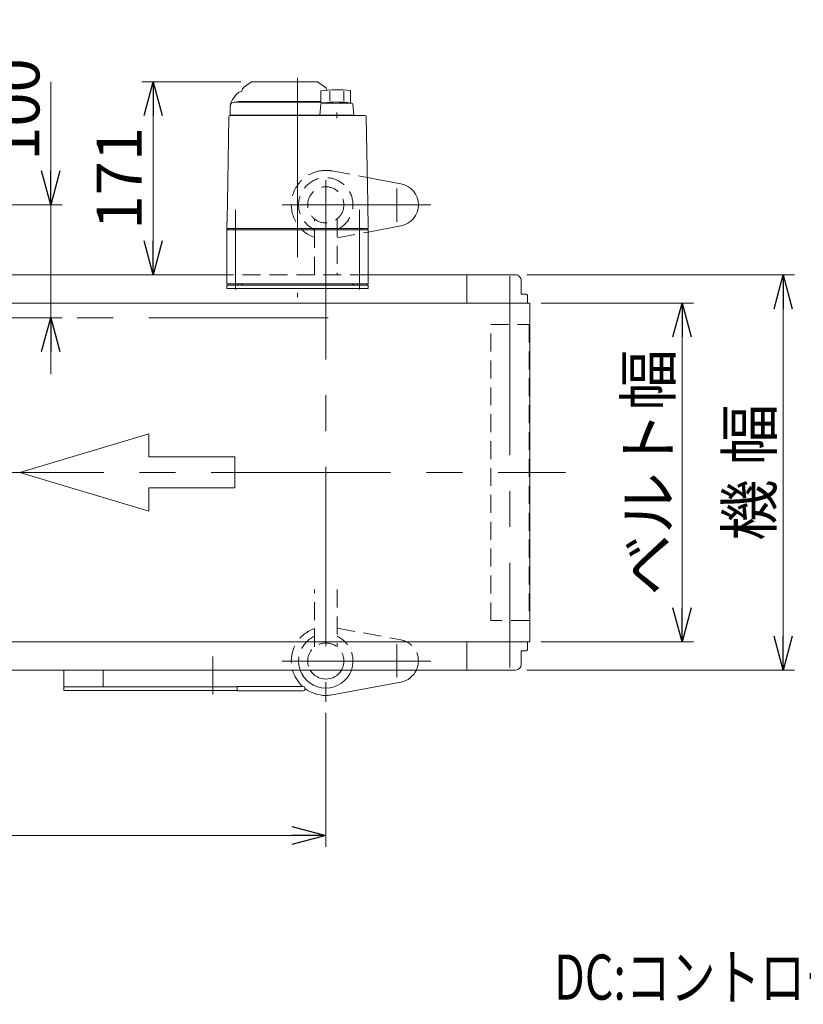
# Model space of a CAD drawing. Units: millimetres. Extents: x -2865 to 2865, y -1930 to 1930.
# Drawn here: x -2068 to -1374, y 23 to 895 of the extents above; entities that cross this region are included whole.
import ezdxf
from ezdxf.enums import TextEntityAlignment as Align

# ---------------------------------------------------------------- set-up
doc = ezdxf.new("R2010")
doc.units = ezdxf.units.MM
doc.header["$LTSCALE"] = 2.5
doc.linetypes.add('CENTERX2', pattern=[101.6, 63.5, -12.7, 12.7, -12.7])
doc.linetypes.add('DASHED2', pattern=[9.525, 6.35, -3.175])
doc.layers.add('32', color=7, linetype='Continuous')
doc.layers.add('4', color=7, linetype='Continuous')
doc.styles.add('dcStyle0', font='ＭＳ Ｐゴシック', dxfattribs={"width": 0.75})
doc.dimstyles.new('dc_Rotated', dxfattribs={"dimtxt": 32, "dimasz": 30.000019, "dimexe": 10, "dimexo": 10, "dimgap": 10, "dimtad": 3, "dimdsep": 46, "dimtxsty": 'dcStyle0', "dimblk1": 'OPEN30', "dimblk2": 'OPEN30', "dimsah": 1, "dimcen": 0.09, "dimclrd": 2, "dimclre": 2, "dimclrt": 2, "dimadec": 0, "dimazin": 2, "dimtfac": 1, "dimtdec": 4, "dimtmove": 0, "dimatfit": 3, "dimfxl": 1, "dimarcsym": 1})

# ---------------------------------------------------------------- blocks, each defined once
blk = doc.blocks.new('_OPEN30')
at = {"color": 0, "linetype": 'ByBlock', "lineweight": -2}
for p, q in [((-1, 0.267949), (0, 0)), ((0, 0), (-1, -0.267949)), ((0, 0), (-1, 0))]:
    blk.add_line(p, q, dxfattribs=at)
blk = doc.blocks.new('*D29')
at = {"color": 2, "linetype": 'Continuous', "lineweight": 13}
for p, q in [((-1606.36, 644.02), (-1471.73, 644.02)), ((-1481.73, 344.02), (-1481.73, 644.02)), ((-1606.36, 344.02), (-1471.73, 344.02))]:
    blk.add_line(p, q, dxfattribs=at)
at = {"color": 2, "xscale": 30.00002807615286, "yscale": 29.99989368223643}
for p, rotation in [((-1481.73, 644.02), 90), ((-1481.73, 344.02), 270)]:
    blk.add_blockref('_OPEN30', p, dxfattribs=dict(at, rotation=rotation))
at = {"color": 2, "insert": (-1491.73, 494.02), "char_height": 40, "width": 250, "attachment_point": 8, "rotation": 90, "style": 'dcStyle0'}
blk.add_mtext('\\T1.00;ベルト幅', dxfattribs=at)
blk = doc.blocks.new('*D30')
at = {"color": 2, "linetype": 'Continuous', "lineweight": 13}
for p, q in [((-1619.16, 669.02), (-1382.16, 669.02)), ((-1392.16, 319.02), (-1392.16, 669.02)), ((-1619.16, 319.02), (-1382.16, 319.02))]:
    blk.add_line(p, q, dxfattribs=at)
at = {"color": 2, "xscale": 30.00002807615286, "yscale": 29.99989368223643}
for p, rotation in [((-1392.16, 669.02), 90), ((-1392.16, 319.02), 270)]:
    blk.add_blockref('_OPEN30', p, dxfattribs=dict(at, rotation=rotation))
at = {"color": 2, "insert": (-1402.16, 494.02), "char_height": 40, "width": 175, "attachment_point": 8, "rotation": 90, "style": 'dcStyle0'}
blk.add_mtext('\\T1.00;機 幅', dxfattribs=at)
blk = doc.blocks.new('*D31')
at = {"color": 2, "linetype": 'Continuous', "lineweight": 13}
for p, q in [((-1872.35, 840.02), (-1960.02, 840.02)), ((-1950.02, 669.02), (-1950.02, 840.02)), ((-1894.66, 669.02), (-1960.02, 669.02))]:
    blk.add_line(p, q, dxfattribs=at)
at = {"color": 2, "xscale": 30.00002807615286, "yscale": 29.99989368223643}
for p, rotation in [((-1950.02, 840.02), 90), ((-1950.02, 669.02), 270)]:
    blk.add_blockref('_OPEN30', p, dxfattribs=dict(at, rotation=rotation))
at = {"color": 2, "insert": (-1960.02, 754.52), "char_height": 40, "width": 125, "attachment_point": 8, "rotation": 90, "style": 'dcStyle0'}
blk.add_mtext('\\T1.00;171', dxfattribs=at)
blk = doc.blocks.new('*D52')
at = {"color": 2, "linetype": 'Continuous', "lineweight": 13}
for p, q in [((-2437.16, 281.01), (-2437.16, 162.56)), ((-1797.16, 281.01), (-1797.16, 162.56)), ((-2437.16, 172.56), (-1797.16, 172.56))]:
    blk.add_line(p, q, dxfattribs=at)
at = {"color": 2, "xscale": 30.00002807615286, "yscale": 29.99989368223643}
for p, rotation in [((-2437.16, 172.56), 180), ((-1797.16, 172.56), 360)]:
    blk.add_blockref('_OPEN30', p, dxfattribs=dict(at, rotation=rotation))
at = {"color": 2, "insert": (-2117.16, 182.56), "char_height": 40, "width": 75, "attachment_point": 8, "style": 'dcStyle0'}
blk.add_mtext('\\T1.00;A', dxfattribs=at)
blk = doc.blocks.new('*D53')
at = {"color": 2, "linetype": 'Continuous', "lineweight": 13}
for p, q in [((-2040.68, 840), (-2040.68, 731.02)), ((-2388.54, 731.02), (-2030.68, 731.02)), ((-2040.68, 631.02), (-2040.68, 731.02)), ((-2065.19, 631.02), (-2030.68, 631.02)), ((-2040.68, 581.02), (-2040.68, 631.02))]:
    blk.add_line(p, q, dxfattribs=at)
at = {"color": 2, "xscale": 30.00002807615286, "yscale": 29.99989368223643}
for p, rotation in [((-2040.68, 731.02), 270), ((-2040.68, 631.02), 90)]:
    blk.add_blockref('_OPEN30', p, dxfattribs=dict(at, rotation=rotation))
at = {"color": 2, "insert": (-2050.68, 770), "char_height": 40, "width": 125, "attachment_point": 7, "rotation": 90, "style": 'dcStyle0'}
blk.add_mtext('\\T1.00;100', dxfattribs=at)
blk = doc.blocks.new('DC_GROUP_W_TBC200UD_RE_010_15')
at = {"layer": '4', "color": 7, "linetype": 'Continuous', "lineweight": 13}
for p, q in [((-1884.66, 660.02), (-1759.66, 660.02)), ((-1884.66, 657.02), (-1884.66, 660.02)), ((-1759.66, 657.02), (-1884.66, 657.02)), ((-1759.66, 660.02), (-1759.66, 657.02))]:
    blk.add_line(p, q, dxfattribs=at)
blk = doc.blocks.new('DC_GROUP_W_TBC200UD_RE_010_14')
at = {"layer": '4', "color": 7, "linetype": 'Continuous', "lineweight": 13}
for p, q in [((-1862.92, 839.84), (-1869.89, 834.96)), ((-1862.35, 840.02), (-1804.98, 840.02)), ((-1797.44, 834.96), (-1804.41, 839.84)), ((-1879.61, 824.21), (-1875.77, 829.23)), ((-1801.4, 831.98), (-1801.4, 821.48)), ((-1793.7, 831.77), (-1793.7, 823.07)), ((-1781.09, 831.77), (-1781.09, 823.18)), ((-1775.4, 832.25), (-1775.4, 821.02)), ((-1878.16, 822.02), (-1801.4, 822.02)), ((-1874.66, 822.22), (-1874.66, 822.02)), ((-1801.4, 822.52), (-1874.36, 822.52)), ((-1801.48, 820.11), (-1802.39, 810.52)), ((-1798.67, 821.48), (-1801.4, 821.48)), ((-1774.31, 821.02), (-1800.48, 821.02)), ((-1798.67, 821.02), (-1798.67, 821.48)), ((-1772.44, 810.52), (-1773.31, 820.11)), ((-1881.66, 818.52), (-1881.66, 810.52)), ((-1787.39, 807.77), (-1787.39, 812.77)), ((-1882.93, 809.04), (-1884.26, 732.81)), ((-1762.39, 810.02), (-1881.93, 810.02)), ((-1881.66, 810.52), (-1772.44, 810.52)), ((-1872.86, 810.52), (-1872.86, 810.02)), ((-1867.46, 810.02), (-1867.47, 810.02)), ((-1801.39, 810.52), (-1801.39, 810.02)), ((-1773.39, 810.52), (-1773.39, 810.02)), ((-1760.06, 732.81), (-1761.39, 809.04)), ((-1884.29, 731.54), (-1884.66, 710.02)), ((-1759.66, 710.02), (-1760.04, 731.54)), ((-1883.66, 710.02), (-1884.66, 709.02)), ((-1759.66, 710.02), (-1884.66, 710.02)), ((-1884.66, 709.02), (-1759.66, 709.02)), ((-1884.66, 709.02), (-1884.66, 661.02)), ((-1878.66, 710.02), (-1878.66, 709.02)), ((-1765.66, 710.02), (-1765.66, 709.02)), ((-1760.66, 710.02), (-1759.66, 709.02)), ((-1759.66, 709.02), (-1759.66, 661.02)), ((-1759.66, 661.02), (-1884.66, 661.02)), ((-1883.16, 661.02), (-1883.16, 660.02)), ((-1871.16, 660.02), (-1883.16, 660.02)), ((-1874.96, 661.02), (-1874.96, 660.02)), ((-1871.87, 660.02), (-1871.87, 661.02)), ((-1871.35, 661.02), (-1871.35, 660.02)), ((-1871.16, 661.02), (-1871.16, 660.02)), ((-1773.16, 661.02), (-1773.16, 660.02)), ((-1761.16, 660.02), (-1773.16, 660.02)), ((-1772.97, 661.02), (-1772.97, 660.02)), ((-1772.45, 660.02), (-1772.45, 661.02)), ((-1769.36, 661.02), (-1769.36, 660.02)), ((-1761.16, 661.02), (-1761.16, 660.02))]:
    blk.add_line(p, q, dxfattribs=at)
at = {"layer": '4', "color": 3, "linetype": 'CENTERX2', "lineweight": 13}
for p, q in [((-1822.16, 843.52), (-1822.16, 649.22)), ((-1877.16, 726.49), (-1877.16, 655.99)), ((-1767.16, 655.99), (-1767.16, 726.49))]:
    blk.add_line(p, q, dxfattribs=at)
at = {"layer": '4', "color": 7, "linetype": 'Continuous', "lineweight": 13}
for centre, radius, start, end in [((-1862.35, 839.02), 1, 90, 125), ((-1804.98, 839.02), 1, 55, 90), ((-1871.16, 825.71), 5.8, 98.45652, 142.60854), ((-1872.16, 832.43), 1, 278.45652, 360), ((-1868.16, 832.51), 3, 125, 180), ((-1787.39, 732.97), 100, 83.10869, 98.049), ((-1799.16, 832.51), 3, 360, 55), ((-1878.16, 818.52), 3.5, 90, 180), ((-1871.66, 818.14), 10, 142.60854, 174.62094), ((-1874.36, 822.22), 0.3, 90, 180), ((-1800.48, 820.02), 1, 90, 174.83), ((-1787.39, 722.12), 100, 84.23473, 96.474), ((-1774.31, 820.02), 1, 5.1707, 90), ((-1881.93, 809.02), 1, 90, 179), ((-1762.39, 809.02), 1, 1, 90)]:
    blk.add_arc(centre, radius, start, end, dxfattribs=at)
for points, knots in [([(-1884.26, 732.81), (-1884.27, 732.77), (-1884.27, 732.68), (-1884.27, 732.55), (-1884.27, 732.47), (-1884.27, 732.42)], [0, 0, 0, 0, 0.1321405, 0.265459, 0.3907477, 0.3907477, 0.3907477, 0.3907477]), ([(-1760.05, 732.42), (-1760.05, 732.47), (-1760.06, 732.55), (-1760.06, 732.68), (-1760.06, 732.77), (-1760.06, 732.81)], [0, 0, 0, 0, 0.1253706, 0.2587878, 0.3910246, 0.3910246, 0.3910246, 0.3910246]), ([(-1884.28, 731.79), (-1884.28, 731.79), (-1884.28, 731.78), (-1884.28, 731.78), (-1884.28, 731.76), (-1884.28, 731.71), (-1884.29, 731.65), (-1884.29, 731.61), (-1884.29, 731.6), (-1884.29, 731.6), (-1884.29, 731.6), (-1884.29, 731.6)], [0, 0, 0, 0, 0.0019396, 0.0038691, 0.0057883, 0.08384, 0.1449552, 0.186316, 0.1872051, 0.1880849, 0.1889557, 0.1889557, 0.1889557, 0.1889557]), ([(-1884.29, 731.6), (-1884.29, 731.59), (-1884.29, 731.58), (-1884.29, 731.56), (-1884.29, 731.55), (-1884.29, 731.55), (-1884.29, 731.54), (-1884.29, 731.54), (-1884.29, 731.54)], [0, 0, 0, 0, 0.0204405, 0.03583129, 0.04923699, 0.05233386, 0.05391176, 0.05410554, 0.05410554, 0.05410554, 0.05410554]), ([(-1884.29, 731.6), (-1884.29, 731.59), (-1884.29, 731.58), (-1884.29, 731.56), (-1884.29, 731.55), (-1884.29, 731.55), (-1884.29, 731.54), (-1884.29, 731.54), (-1884.29, 731.54)], [0, 0, 0, 0, 0.02050562, 0.03594692, 0.04948587, 0.05262464, 0.05429829, 0.05451484, 0.05451484, 0.05451484, 0.05451484]), ([(-1884.27, 732.42), (-1884.27, 732.42), (-1884.27, 732.42), (-1884.27, 732.42), (-1884.27, 732.38), (-1884.27, 732.3), (-1884.28, 732.18), (-1884.28, 732.11), (-1884.28, 732.07)], [0, 0, 0, 0, 0.0018218, 0.0036427, 0.0054626, 0.1280544, 0.2462233, 0.3520761, 0.3520761, 0.3520761, 0.3520761]), ([(-1884.28, 732.07), (-1884.28, 732.04), (-1884.28, 731.97), (-1884.28, 731.87), (-1884.28, 731.81), (-1884.28, 731.79)], [0, 0, 0, 0, 0.1087665, 0.206108, 0.2854046, 0.2854046, 0.2854046, 0.2854046]), ([(-1760.05, 732.07), (-1760.05, 732.11), (-1760.05, 732.18), (-1760.05, 732.3), (-1760.05, 732.38), (-1760.05, 732.42), (-1760.05, 732.42), (-1760.05, 732.42), (-1760.05, 732.42)], [0, 0, 0, 0, 0.1059087, 0.2241558, 0.346832, 0.3485596, 0.3502881, 0.3520175, 0.3520175, 0.3520175, 0.3520175]), ([(-1760.04, 731.79), (-1760.04, 731.81), (-1760.04, 731.87), (-1760.05, 731.97), (-1760.05, 732.04), (-1760.05, 732.07)], [0, 0, 0, 0, 0.0792271, 0.1764533, 0.2850855, 0.2850855, 0.2850855, 0.2850855]), ([(-1760.04, 731.6), (-1760.04, 731.6), (-1760.04, 731.6), (-1760.04, 731.6), (-1760.04, 731.61), (-1760.04, 731.65), (-1760.04, 731.71), (-1760.04, 731.76), (-1760.04, 731.78), (-1760.04, 731.78), (-1760.04, 731.79), (-1760.04, 731.79)], [0, 0, 0, 0, 0.0009211, 0.0018525, 0.0027941, 0.044155, 0.10527, 0.1833216, 0.1852741, 0.1872371, 0.1892107, 0.1892107, 0.1892107, 0.1892107]), ([(-1760.04, 731.54), (-1760.04, 731.54), (-1760.04, 731.54), (-1760.04, 731.55), (-1760.04, 731.56), (-1760.04, 731.57), (-1760.04, 731.58), (-1760.04, 731.59), (-1760.04, 731.6)], [0, 0, 0, 0, 0.00030024, 0.00303866, 0.00896972, 0.02675573, 0.03903377, 0.05410554, 0.05410554, 0.05410554, 0.05410554])]:
    blk.add_open_spline(points, degree=3, knots=knots, dxfattribs=at)
at = {"layer": '4', "linetype": 'Continuous'}
blk.add_blockref('DC_GROUP_W_TBC200UD_RE_010_15', (0, 0), dxfattribs=at)
blk = doc.blocks.new('DC_GROUP_W_TBC200UD_RE_010_22')
at = {"layer": '32', "color": 4, "linetype": 'DASHED2', "lineweight": 13}
blk.add_arc((-1797.16, 731.02), 24.06, 294.55706, 245.44294, dxfattribs=at)
blk = doc.blocks.new('DC_GROUP_W_TBC200UD_RE_010_23')
at = {"layer": '32', "color": 4, "linetype": 'DASHED2', "lineweight": 13}
for p, q in [((-1791.6, 761.01), (-1760.45, 755.23)), ((-1787.16, 701.86), (-1759.66, 706.96))]:
    blk.add_line(p, q, dxfattribs=at)
at = {"layer": '32', "color": 140, "linetype": 'Continuous', "lineweight": 18}
for p, q in [((-1760.45, 755.23), (-1730.69, 749.7)), ((-1759.66, 706.96), (-1730.69, 712.34))]:
    blk.add_line(p, q, dxfattribs=at)
at = {"layer": '32', "color": 3, "linetype": 'CENTERX2', "lineweight": 13}
for p, q in [((-1734.16, 745.39), (-1734.16, 716.1)), ((-1835.79, 731.02), (-1704.27, 731.02))]:
    blk.add_line(p, q, dxfattribs=at)
at = {"layer": '32', "color": 4, "linetype": 'DASHED2', "lineweight": 13}
blk.add_arc((-1797.16, 731.02), 30.5, 79.48228, 89.99991, dxfattribs=at)
at = {"layer": '32', "color": 140, "linetype": 'Continuous', "lineweight": 18}
blk.add_arc((-1734.16, 731.02), 19, 280.51772, 79.48228, dxfattribs=at)
blk = doc.blocks.new('DC_GROUP_W_TBC200UD_RE_010_24')
at = {"layer": '32', "color": 4, "linetype": 'DASHED2', "lineweight": 13}
blk.add_arc((-1797.16, 731.02), 30.5, 89.99991, 250.86062, dxfattribs=at)
blk = doc.blocks.new('DC_GROUP_W_TBC200UD_RE_010_29')
at = {"layer": '32', "color": 4, "linetype": 'DASHED2', "lineweight": 13}
blk.add_line((-1787.16, 356.18), (-1730.69, 345.7), dxfattribs=at)
at = {"layer": '32', "color": 3, "linetype": 'CENTERX2', "lineweight": 13}
for p, q in [((-1734.16, 312.65), (-1734.16, 341.94)), ((-1835.79, 327.02), (-1704.27, 327.02))]:
    blk.add_line(p, q, dxfattribs=at)
at = {"layer": '32', "color": 140, "linetype": 'Continuous', "lineweight": 18}
blk.add_line((-1791.6, 297.03), (-1730.69, 308.34), dxfattribs=at)
blk.add_arc((-1797.16, 327.02), 30.5, 270.00009, 280.51772, dxfattribs=at)
blk = doc.blocks.new('DC_GROUP_W_TBC200UD_RE_010_30')
at = {"layer": '32', "color": 4, "linetype": 'DASHED2', "lineweight": 13}
for start, end in [(114.55706, 199.41933), (340.58067, 65.44294)]:
    blk.add_arc((-1797.16, 327.02), 24.06, start, end, dxfattribs=at)
at = {"layer": '32', "color": 140, "linetype": 'Continuous', "lineweight": 18}
blk.add_arc((-1797.16, 327.02), 24.06, 199.41933, 340.58067, dxfattribs=at)
blk = doc.blocks.new('DC_GROUP_W_TBC200UD_RE_010_31')
at = {"layer": '32', "color": 4, "linetype": 'DASHED2', "lineweight": 13}
blk.add_line((-1787.16, 356.18), (-1730.69, 345.7), dxfattribs=at)
at = {"layer": '32', "color": 3, "linetype": 'CENTERX2', "lineweight": 13}
for p, q in [((-1734.16, 312.65), (-1734.16, 341.94)), ((-1835.79, 327.02), (-1704.27, 327.02))]:
    blk.add_line(p, q, dxfattribs=at)
at = {"layer": '32', "color": 140, "linetype": 'Continuous', "lineweight": 18}
blk.add_line((-1791.6, 297.03), (-1730.69, 308.34), dxfattribs=at)
at = {"layer": '32', "color": 4, "linetype": 'DASHED2', "lineweight": 13}
blk.add_arc((-1734.16, 327.02), 19, 335.09894, 79.48228, dxfattribs=at)
at = {"layer": '32', "color": 140, "linetype": 'Continuous', "lineweight": 18}
for centre, radius, start, end in [((-1734.16, 327.02), 19, 280.51772, 335.09894), ((-1797.16, 327.02), 30.5, 270.00009, 280.51772)]:
    blk.add_arc(centre, radius, start, end, dxfattribs=at)
blk = doc.blocks.new('DC_GROUP_W_TBC200UD_RE_010_32')
at = {"layer": '32', "color": 4, "linetype": 'DASHED2', "lineweight": 13}
blk.add_arc((-1797.16, 327.02), 30.5, 109.13938, 195.20629, dxfattribs=at)
at = {"layer": '32', "color": 140, "linetype": 'Continuous', "lineweight": 18}
for start, end in [(195.20629, 227.53628), (232.65901, 270.00009)]:
    blk.add_arc((-1797.16, 327.02), 30.5, start, end, dxfattribs=at)

msp = doc.modelspace()

# ---------------------------------------------------------------- linework, layer by layer
at = {"color": 7, "linetype": 'Continuous', "lineweight": 13}
for p, q in [((-2605.16286569, 669.02), (-1884.66286569, 669.02)), ((-1759.66286569, 669.02), (-1629.16286569, 669.02)), ((-1672.16286569, 644.02), (-1672.16286569, 669.02)), ((-1624.16286569, 664.02), (-1624.16286569, 652.02)), ((-1624.16286569, 652.02), (-1619.66286569, 652.02)), ((-1619.66286569, 652.02), (-1618.66286569, 651.02)), ((-1618.66286569, 651.02), (-1618.66286569, 644.02)), ((-2617.16286569, 644.02), (-1616.36286569, 644.02)), ((-1616.36286569, 344.02), (-1616.36286569, 644.02)), ((-1616.36286569, 344.02), (-2617.16286569, 344.02)), ((-1672.16286569, 319.02), (-1672.16286569, 344.02)), ((-1618.66286569, 344.02), (-1618.66286569, 337.02)), ((-1619.66286569, 336.02), (-1624.16286569, 336.02)), ((-1624.16286569, 336.02), (-1624.16286569, 324.02)), ((-1618.66286569, 337.02), (-1619.66286569, 336.02)), ((-1629.16286569, 319.02), (-2605.16286569, 319.02)), ((-2029.16286569, 301.02), (-2029.16286569, 319.02)), ((-1994.16286569, 319.02), (-1994.16286569, 304.02)), ((-1875.66286569, 304.02), (-2029.16286569, 304.02)), ((-1875.66286569, 301.02), (-2029.16286569, 301.02)), ((-1875.66286569, 300.52), (-1875.66286569, 304.52)), ((-1875.66286569, 304.52), (-1817.16286569, 304.52)), ((-1817.16286569, 300.52), (-1875.66286569, 300.52)), ((-1815.66286569, 303.02), (-1815.66286569, 302.02))]:
    msp.add_line(p, q, dxfattribs=at)
at = {"color": 4, "linetype": 'DASHED2', "lineweight": 13}
for p, q in [((-1759.66286569, 669.02), (-1884.66286569, 669.02)), ((-1651.16286569, 363.02), (-1651.16286569, 625.02)), ((-1651.16286569, 625.02), (-1617.16286569, 625.02)), ((-1617.16286569, 625.02), (-1617.16286569, 363.02)), ((-1617.16286569, 363.02), (-1651.16286569, 363.02))]:
    msp.add_line(p, q, dxfattribs=at)
at = {"color": 3, "linetype": 'CENTERX2', "lineweight": 13}
for p, q in [((-1634.16286569, 667.98198536), (-1634.16286569, 321.37111941)), ((-2660.50564246, 494.02), (-1585.00564246, 494.02)), ((-1897.16286569, 297.72), (-1897.16286569, 331.02))]:
    msp.add_line(p, q, dxfattribs=at)
at = {"color": 4, "linetype": 'Continuous', "lineweight": 13}
for p, q in [((-1953.92104219, 528.27961574), (-2068.11976131, 494.02)), ((-1953.92104219, 507.72384629), (-1953.92104219, 528.27961574)), ((-1877.78856277, 507.72384629), (-1953.92104219, 507.72384629)), ((-1877.78856277, 480.31615371), (-1877.78856277, 507.72384629)), ((-2068.11976131, 494.02), (-1953.92104219, 459.76038426)), ((-1953.92104219, 459.76038426), (-1953.92104219, 480.31615371)), ((-1953.92104219, 480.31615371), (-1877.78856277, 480.31615371))]:
    msp.add_line(p, q, dxfattribs=at)
at = {"color": 7, "linetype": 'Continuous', "lineweight": 13}
for centre, radius, start, end in [((-1629.16286569, 664.02), 5, 359.9999999996, 90), ((-1629.16286569, 324.02), 5, 270, 0), ((-1817.16286569, 303.02), 1.5, 0, 90), ((-1817.16286569, 302.02), 1.5, 270, 0)]:
    msp.add_arc(centre, radius, start, end, dxfattribs=at)
at = {"layer": '32', "color": 3, "linetype": 'CENTERX2', "lineweight": 13}
for p, q in [((-1797.16281987, 752.88161036), (-1797.16281987, 291.01283282)), ((-2461.73496836, 631.02), (-1769.09439299, 631.02))]:
    msp.add_line(p, q, dxfattribs=at)
at = {"layer": '32', "color": 4, "linetype": 'DASHED2', "lineweight": 13}
for p, q in [((-1807.16281987, 669.02), (-1807.16281987, 718.53004982)), ((-1787.16281987, 718.53004982), (-1787.16281987, 669.02)), ((-1807.16281987, 339.50994411), (-1807.16281987, 390.32521971)), ((-1787.16281987, 390.32521971), (-1787.16281987, 339.51004788))]:
    msp.add_line(p, q, dxfattribs=at)
msp.add_circle((-1797.16281987, 731.02), 16, dxfattribs=at)
msp.add_arc((-1797.16281987, 327.02), 16, 329.9999999998, 210.0000000002, dxfattribs=at)
at = {"layer": '32', "color": 140, "linetype": 'Continuous', "lineweight": 18}
msp.add_arc((-1797.16281987, 327.02), 16, 210.0000000002, 329.9999999998, dxfattribs=at)

# ---------------------------------------------------------------- block references
at = {"layer": '32', "linetype": 'Continuous'}
for name in ['DC_GROUP_W_TBC200UD_RE_010_23', 'DC_GROUP_W_TBC200UD_RE_010_24', 'DC_GROUP_W_TBC200UD_RE_010_22', 'DC_GROUP_W_TBC200UD_RE_010_29', 'DC_GROUP_W_TBC200UD_RE_010_31', 'DC_GROUP_W_TBC200UD_RE_010_32', 'DC_GROUP_W_TBC200UD_RE_010_30']:
    msp.add_blockref(name, (0, 0), dxfattribs=at)
at = {"layer": '4', "linetype": 'Continuous'}
msp.add_blockref('DC_GROUP_W_TBC200UD_RE_010_14', (0, 0), dxfattribs=at)

# ---------------------------------------------------------------- texts
at = {"color": 2, "style": 'dcStyle0', "width": 0.798722}
msp.add_text('DC:コントロールユニット', height=40, dxfattribs=at).set_placement((-1595.06887196, 27.0743028), (-1135.06887196, 27.0743028), align=Align.FIT)

# ---------------------------------------------------------------- dimensions: what is measured, and where the dimension line sits
at = {"linetype": 'Continuous', "lineweight": 13}
for base, p1, p2, override, picture, middle in [((-2040.68268811, 731.02), (-2075.18693459, 631.02), (-2398.53856498, 731.02), {"dimtxt": 40, "dimasz": 30.000019, "dimexe": 10, "dimexo": 10, "dimgap": 10, "dimtad": 3, "dimtih": 0, "dimtoh": 0, "dimdec": 3, "dimlfac": 1, "dimzin": 8, "dimtxsty": 'dcStyle0', "dimblk1": 'OPEN30', "dimblk2": 'OPEN30', "dimsah": 1, "dimclrd": 2, "dimclre": 2, "dimclrt": 2, "dimazin": 2, "dimtofl": 1, "dimtolj": 0, "dimtzin": 8, "dimarcsym": 1}, '*D53', (-2040.68268811, 800)), ((-1950.02390035, 840.02), (-1884.66286569, 669.02), (-1862.34936654, 840.02), {"dimtxt": 40, "dimasz": 30.000019, "dimexe": 10, "dimexo": 10, "dimgap": 10, "dimtad": 3, "dimtih": 0, "dimtoh": 0, "dimdec": 2, "dimlfac": 1, "dimzin": 8, "dimtxsty": 'dcStyle0', "dimblk1": 'OPEN30', "dimblk2": 'OPEN30', "dimsah": 1, "dimclrd": 2, "dimclre": 2, "dimclrt": 2, "dimazin": 2, "dimtofl": 1, "dimtolj": 0, "dimtzin": 8, "dimarcsym": 1}, '*D31', (-1950.02390035, 754.52))]:
    dim = msp.add_linear_dim(base=base, p1=p1, p2=p2, angle=90, dimstyle='dc_Rotated', override=override, dxfattribs=at)
    dim.commit()
    dim.dimension.update_dxf_attribs({"geometry": picture, "text_midpoint": middle, "dimtype": 160})
for base, p1, p2, text, picture, middle in [((-1392.16442657, 669.02), (-1629.16286569, 319.02), (-1629.16286569, 669.02), '機 幅', '*D30', (-1392.16442657, 494.02)), ((-1481.72738388, 644.02), (-1616.36286569, 344.02), (-1616.36286569, 644.02), 'ベルト幅', '*D29', (-1481.72738388, 494.02))]:
    dim = msp.add_linear_dim(base=base, p1=p1, p2=p2, angle=90, text=text, dimstyle='dc_Rotated', override={"dimtxt": 40, "dimasz": 30.000019, "dimexe": 10, "dimexo": 10, "dimgap": 10, "dimtad": 3, "dimtih": 0, "dimtoh": 0, "dimdec": 2, "dimlfac": 1, "dimzin": 8, "dimtxsty": 'dcStyle0', "dimblk1": 'OPEN30', "dimblk2": 'OPEN30', "dimsah": 1, "dimclrd": 2, "dimclre": 2, "dimclrt": 2, "dimazin": 2, "dimtofl": 1, "dimtolj": 0, "dimtzin": 8, "dimarcsym": 1}, dxfattribs=at)
    dim.commit()
    dim.dimension.update_dxf_attribs({"geometry": picture, "text_midpoint": middle, "dimtype": 160})
dim = msp.add_linear_dim(base=(-1797.16281987, 172.55687391), p1=(-2437.16291151, 291.01283282), p2=(-1797.16281987, 291.01283282), text='A', dimstyle='dc_Rotated', override={"dimtxt": 40, "dimasz": 30.000019, "dimexe": 10, "dimexo": 10, "dimgap": 10, "dimtad": 3, "dimtih": 0, "dimtoh": 0, "dimdec": 3, "dimlfac": 1, "dimzin": 8, "dimtxsty": 'dcStyle0', "dimblk1": 'OPEN30', "dimblk2": 'OPEN30', "dimsah": 1, "dimclrd": 2, "dimclre": 2, "dimclrt": 2, "dimazin": 2, "dimtofl": 1, "dimtolj": 0, "dimtzin": 8, "dimarcsym": 1}, dxfattribs=at)
dim.commit()
dim.dimension.update_dxf_attribs({"geometry": '*D52', "text_midpoint": (-2117.16286569, 172.55687391), "dimtype": 160})

doc.saveas('drawing.dxf')
